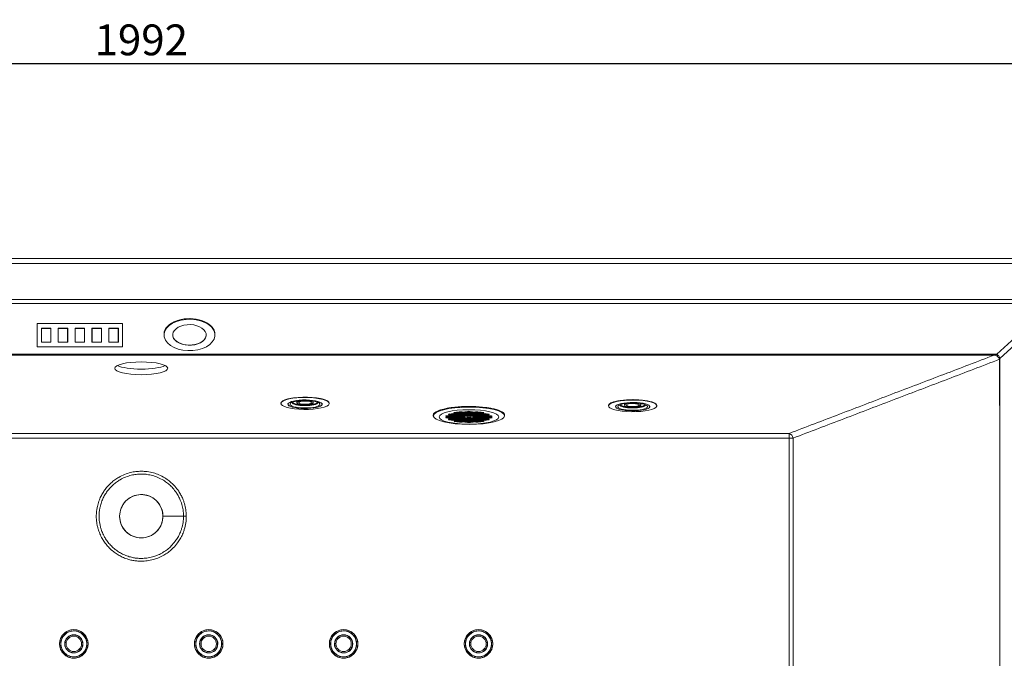
# Model space of a CAD drawing. Units: inches. Extents: x 0 to 4752, y 0 to 3360.
# Drawn here: x 2142 to 3164, y 1552 to 2215 of the extents above; entities that cross this region are included whole.
import ezdxf

# ---------------------------------------------------------------- set-up
doc = ezdxf.new("R2010")
doc.units = ezdxf.units.IN
doc.header["$MEASUREMENT"] = 0
doc.layers.get('Defpoints').update_dxf_attribs({"color": 251})
doc.styles.add('Text_Std', font='arial.ttf')
doc.dimstyles.new('Dim_Std', dxfattribs={"dimscale": 16, "dimtxt": 2, "dimasz": 2, "dimexe": 2, "dimexo": 2, "dimgap": 0.5, "dimtad": 1, "dimdec": 0, "dimzin": 0, "dimdsep": 46, "dimtxsty": 'Text_Std', "dimblk": 'ARCHTICK', "dimcen": 0.09, "dimclrd": 256, "dimclre": 256, "dimclrt": 256, "dimadec": 0, "dimazin": 0, "dimtfac": 1, "dimtdec": 0, "dimtmove": 2, "dimatfit": 3, "dimldrblk": 'CLOSEDBLANK', "dimfxl": 1, "dimtolj": 1, "dimtzin": 0, "dimlwd": -1, "dimlwe": -1, "dimarcsym": 1})

# ---------------------------------------------------------------- blocks, each defined once
blk = doc.blocks.new('_ArchTick')
at = {"color": 0, "linetype": 'ByBlock', "const_width": 0.15}
blk.add_lwpolyline([(-0.5, -0.5), (0.5, 0.5)], dxfattribs=at)
blk = doc.blocks.new('*D24')
at = {"transparency": 16777216}
for p, q in [((1272.5, 1994.2), (1272.5, 2201.9)), ((3264.5, 1994.2), (3264.5, 2201.9)), ((1272.5, 2169.9), (3264.5, 2169.9))]:
    blk.add_line(p, q, dxfattribs=at)
at = {"layer": 'Defpoints', "color": 0, "transparency": 16777216}
for p in [(3264.5, 2169.9), (1272.5, 1962.2), (3264.5, 1962.2)]:
    blk.add_point(p, dxfattribs=at)
at = {"transparency": 16777216, "xscale": 32, "yscale": 32, "zscale": 32, "rotation": 180}
blk.add_blockref('_ArchTick', (1272.5, 2169.9), dxfattribs=at)
at = {"transparency": 16777216, "xscale": 32, "yscale": 32, "zscale": 32}
blk.add_blockref('_ArchTick', (3264.5, 2169.9), dxfattribs=at)
at = {"transparency": 16777216, "insert": (2268.5, 2194.3), "char_height": 32, "attachment_point": 5, "style": 'Text_Std'}
blk.add_mtext('\\A1;1992', dxfattribs=at)
blk = doc.blocks.new('_ClosedBlank')
at = {"color": 0, "linetype": 'ByBlock', "lineweight": -2}
for p, q in [((-1, 0.167), (0, 0)), ((-1, 0.167), (-1, -0.167)), ((0, 0), (-1, -0.167))]:
    blk.add_line(p, q, dxfattribs=at)

msp = doc.modelspace()

# ---------------------------------------------------------------- linework, layer by layer
at = {"linetype": 'Continuous', "lineweight": 0}
for p, q in [((3259.5, 1967.2), (1277.5, 1967.2)), ((1277.5, 1962.2), (3259.5, 1962.2)), ((3214, 1924.6), (1323.1, 1924.6)), ((1323.1, 1920.7), (3214, 1920.7)), ((3214, 1920.7), (3156.3, 1867.9)), ((3159.7, 1863.6), (3218, 1917)), ((2160.4, 1875.7), (2160.4, 1899.8)), ((2160.4, 1899.8), (2249.1, 1899.8)), ((2160.4, 1899.8), (2160.4, 1875.7)), ((2249.1, 1899.8), (2160.4, 1899.8)), ((2164.8, 1880.4), (2164.8, 1894.9)), ((2164.8, 1894.9), (2174.7, 1894.9)), ((2164.9, 1894.9), (2164.9, 1894.7)), ((2164.9, 1894.7), (2164.9, 1880.3)), ((2174.6, 1894.7), (2164.9, 1894.7)), ((2174.6, 1894.9), (2174.6, 1894.7)), ((2174.6, 1880.3), (2174.6, 1894.7)), ((2174.7, 1894.9), (2174.7, 1880.4)), ((2182.3, 1880.4), (2182.3, 1894.9)), ((2182.3, 1894.9), (2192.2, 1894.9)), ((2182.4, 1894.9), (2182.4, 1894.7)), ((2182.4, 1894.7), (2182.4, 1880.3)), ((2192.1, 1894.7), (2182.4, 1894.7)), ((2192.1, 1894.9), (2192.1, 1894.7)), ((2192.1, 1880.3), (2192.1, 1894.7)), ((2192.2, 1894.9), (2192.2, 1880.4)), ((2199.8, 1880.4), (2199.8, 1894.9)), ((2199.8, 1894.9), (2209.7, 1894.9)), ((2199.9, 1894.9), (2199.9, 1894.7)), ((2199.9, 1894.7), (2199.9, 1880.3)), ((2209.6, 1894.7), (2199.9, 1894.7)), ((2209.6, 1894.9), (2209.6, 1894.7)), ((2209.6, 1880.3), (2209.6, 1894.7)), ((2209.7, 1894.9), (2209.7, 1880.4)), ((2217.3, 1880.4), (2217.3, 1894.9)), ((2217.3, 1894.9), (2227.2, 1894.9)), ((2217.4, 1894.9), (2217.4, 1894.7)), ((2217.4, 1894.7), (2217.4, 1880.3)), ((2227.1, 1894.7), (2217.4, 1894.7)), ((2227.1, 1894.9), (2227.1, 1894.7)), ((2227.1, 1880.3), (2227.1, 1894.7)), ((2227.2, 1894.9), (2227.2, 1880.4)), ((2234.8, 1880.4), (2234.8, 1894.9)), ((2234.8, 1894.9), (2244.7, 1894.9)), ((2234.9, 1894.9), (2234.9, 1894.7)), ((2234.9, 1894.7), (2234.9, 1880.3)), ((2244.6, 1894.7), (2234.9, 1894.7)), ((2244.6, 1894.9), (2244.6, 1894.7)), ((2244.6, 1880.3), (2244.6, 1894.7)), ((2244.7, 1894.9), (2244.7, 1880.4)), ((2249.1, 1899.8), (2249.1, 1875.7)), ((2249.1, 1875.7), (2249.1, 1899.8)), ((2164.8, 1884.3), (2164.9, 1884.3)), ((2164.9, 1880.4), (2164.8, 1880.4)), ((2164.9, 1880.3), (2174.6, 1880.3)), ((2174.6, 1884.3), (2174.7, 1884.3)), ((2174.7, 1880.4), (2174.6, 1880.4)), ((2182.3, 1884.3), (2182.4, 1884.3)), ((2182.4, 1880.4), (2182.3, 1880.4)), ((2182.4, 1880.3), (2192.1, 1880.3)), ((2192.1, 1884.3), (2192.2, 1884.3)), ((2192.2, 1880.4), (2192.1, 1880.4)), ((2199.8, 1884.3), (2199.9, 1884.3)), ((2199.9, 1880.4), (2199.8, 1880.4)), ((2199.9, 1880.3), (2209.6, 1880.3)), ((2209.6, 1884.3), (2209.7, 1884.3)), ((2209.7, 1880.4), (2209.6, 1880.4)), ((2217.3, 1884.3), (2217.4, 1884.3)), ((2217.4, 1880.4), (2217.3, 1880.4)), ((2217.4, 1880.3), (2227.1, 1880.3)), ((2227.1, 1884.3), (2227.2, 1884.3)), ((2227.2, 1880.4), (2227.1, 1880.4)), ((2234.8, 1884.3), (2234.9, 1884.3)), ((2234.9, 1880.4), (2234.8, 1880.4)), ((2234.9, 1880.3), (2244.6, 1880.3)), ((2244.6, 1884.3), (2244.7, 1884.3)), ((2244.7, 1880.4), (2244.6, 1880.4)), ((2292.1, 1888.6), (2292.1, 1887.9)), ((2345, 1888.6), (2345, 1887.9)), ((2249.1, 1875.7), (2160.4, 1875.7)), ((2160.4, 1875.7), (2249.1, 1875.7)), ((3156.3, 1867.9), (1380.7, 1867.9)), ((1383.4, 1867), (3153.7, 1867)), ((2430, 1819.2), (2430, 1817.6)), ((2447, 1819.2), (2447, 1817.6)), ((2413.5, 1817.2), (2413.5, 1816.8)), ((2420.8, 1816), (2420.8, 1816.4)), ((2456.2, 1816), (2456.2, 1816.4)), ((2463.5, 1817.2), (2463.5, 1816.8)), ((2753.5, 1814.7), (2753.5, 1814.3)), ((2760.8, 1813.5), (2760.8, 1813.9)), ((2770, 1816.6), (2770, 1815.1)), ((2787, 1816.6), (2787, 1815.1)), ((2796.2, 1813.5), (2796.2, 1813.9)), ((2803.5, 1814.7), (2803.5, 1814.3)), ((2571.6, 1804.7), (2571.6, 1804)), ((2645.6, 1804.7), (2645.6, 1804)), ((2940.8, 1785.7), (1596.2, 1785.7)), ((1596.2, 1780.8), (2940.8, 1780.8)), ((2940.8, 1780.8), (2940.8, 1785.7)), ((2185, 1567.2), (2185, 1567.2)), ((2190.5, 1567.2), (2190.5, 1567.2)), ((2206.5, 1567.2), (2206.5, 1567.2)), ((2212, 1567.2), (2212, 1567.2)), ((2325, 1567.2), (2325, 1567.2)), ((2330.5, 1567.2), (2330.5, 1567.2)), ((2346.5, 1567.2), (2346.5, 1567.2)), ((2352, 1567.2), (2352, 1567.2)), ((2465, 1567.2), (2465, 1567.2)), ((2470.5, 1567.2), (2470.5, 1567.2)), ((2486.5, 1567.2), (2486.5, 1567.2)), ((2492, 1567.2), (2492, 1567.2)), ((2605, 1567.2), (2605, 1567.2)), ((2610.5, 1567.2), (2610.5, 1567.2)), ((2626.5, 1567.2), (2626.5, 1567.2)), ((2632, 1567.2), (2632, 1567.2))]:
    msp.add_line(p, q, dxfattribs=at)
for centre, radius, start, end in [((2268.5, 1699.7), 22.5, 0, 180), ((2268.5, 1699.7), 22.5, 180, 0), ((2198.5, 1567.2), 14.8, 0, 180), ((2338.5, 1567.2), 14.8, 0, 180), ((2478.5, 1567.2), 14.8, 0, 180), ((2618.5, 1567.2), 14.8, 0, 180), ((2198.5, 1567.2), 14.8, 180, 0), ((2338.5, 1567.2), 14.8, 180, 0), ((2478.5, 1567.2), 14.8, 180, 0), ((2618.5, 1567.2), 14.8, 180, 0)]:
    msp.add_arc(centre, radius, start, end, dxfattribs=at)
for centre, major_axis, ratio, start_param, end_param in [((2318.5, 1887.9), (26.4, 0), 0.617822, -4.38133858189974, 1.901846725279846), ((2318.5, 1888.6), (-26.4, 0), 0.617822, -1.239746, 0), ((2318.5, 1888.6), (26.4, 0), 0.617822, 0, 1.901847), ((2268.5, 1859.1), (27.5, 0), 0.242536, -2.684909, -0.456683), ((2438.5, 1816.8), (-25, 0), 0.249842, -0.056657, 6.226528), ((2438.5, 1816), (-17.7, 0), 0.249842, -3.19825, 3.084935), ((2438.5, 1816), (-15.5, 0), 0.249842, -3.19825, 3.084935), ((2438.5, 1817.6), (-8.49, 0), 0.249842, -4.769046, 1.514139), ((2438.5, 1821.8), (13.5, 0), 0.249842, -2.264728, -2.249917), ((2438.5, 1821.8), (13.5, 0), 0.249842, -0.891676, -0.876865), ((2778.5, 1814.3), (-25, 0), 0.242536, -0.056657, 6.226528), ((2778.5, 1814.7), (25, 0), 0.242536, 0, 3.084935), ((2438.5, 1817.2), (-25, 0), 0.249842, -0.056657, 0), ((2438.5, 1817.2), (-25, 0), 0.249842, -0.064778, -0.056657), ((2438.5, 1818.4), (-13.5, 0), 0.249842, 0.138445, 3.003147), ((2438.5, 1817.2), (25, 0), 0.249842, 0, 0.064778), ((2608.6, 1804), (37, 0), 0.242536, -4.706922, 1.576263), ((2608.6, 1804.7), (-37, 0), 0.242536, -1.56533, 0), ((2608.6, 1804.7), (37, 0), 0.242536, 0, 1.576263), ((2778.5, 1814.7), (-25, 0), 0.242536, -0.056657, 0), ((2778.5, 1813.5), (-17.7, 0), 0.242536, -3.19825, 3.084935), ((2778.5, 1813.5), (-15.5, 0), 0.242536, -3.19825, 3.084935), ((2778.5, 1815.9), (-13.5, 0), 0.242536, 0.157019, 2.984574), ((2778.5, 1815.1), (-8.49, 0), 0.242536, -4.769046, 1.514139), ((2940.8, 1780.8), (-1.78, 4.67), 0.818923, -1.881407, -0.43632), ((2315.2, 1699.7), (-5, -0.01), 0.013604, -1.570825, -0.951493), ((2198.5, 1567.2), (14.8, 0), 0.999907, 0, 3.141593), ((2198.5, 1567.2), (9.48, 0), 0.999907, -3.145557, 3.137628), ((2198.5, 1567.2), (9.25, 0), 0.999907, 0.00086, 3.140732), ((2338.5, 1567.2), (14.8, 0), 0.999907, 0, 3.141593), ((2338.5, 1567.2), (9.48, 0), 0.999907, -3.145557, 3.137628), ((2338.5, 1567.2), (9.25, 0), 0.999907, 0.00086, 3.140732), ((2478.5, 1567.2), (14.8, 0), 0.999907, 0, 3.141593), ((2478.5, 1567.2), (9.48, 0), 0.999907, -3.145557, 3.137628), ((2478.5, 1567.2), (9.25, 0), 0.999907, 0.00086, 3.140732), ((2618.5, 1567.2), (14.8, 0), 0.999907, 0, 3.141593), ((2618.5, 1567.2), (9.48, 0), 0.999907, -3.145557, 3.137628), ((2618.5, 1567.2), (9.25, 0), 0.999907, 0.00086, 3.140732), ((2198.5, 1567.2), (-14.8, 0), 0.999907, 0, 3.141593), ((2198.5, 1567.2), (-13.5, 0), 0.999907, 0, 3.141593), ((2338.5, 1567.2), (-14.8, 0), 0.999907, 0, 3.141593), ((2338.5, 1567.2), (-13.5, 0), 0.999907, 0, 3.141593), ((2478.5, 1567.2), (-14.8, 0), 0.999907, 0, 3.141593), ((2478.5, 1567.2), (-13.5, 0), 0.999907, 0, 3.141593), ((2618.5, 1567.2), (-14.8, 0), 0.999907, 0, 3.141593), ((2618.5, 1567.2), (-13.5, 0), 0.999907, 0, 3.141593)]:
    msp.add_ellipse(centre, major_axis=major_axis, ratio=ratio, start_param=start_param, end_param=end_param, dxfattribs=at)
at = {"linetype": 'Continuous', "lineweight": 0, "extrusion": (2.53843e-16, 2.10218e-30, -1)}
msp.add_ellipse((2318.5, 1888.6), major_axis=(-26.4, 0), ratio=0.617822, start_param=0, end_param=3.141593, dxfattribs=at)
at = {"linetype": 'Continuous', "lineweight": 0, "extrusion": (2.74154e-16, -2.19637e-17, -1)}
for centre, end_param in [((2318.5, 1887.9), 5.952135), ((2318.5, 1888.2), -0.018261)]:
    msp.add_ellipse(centre, major_axis=(-17.4, 0), ratio=0.617822, start_param=-0.33105, end_param=end_param, dxfattribs=at)
at = {"linetype": 'Continuous', "lineweight": 0, "extrusion": (2.54815e-16, -7.53246e-18, -1)}
msp.add_ellipse((2318.5, 1888.2), major_axis=(17.4, 0), ratio=0.617822, start_param=0.018261, end_param=2.810542, dxfattribs=at)
at = {"linetype": 'Continuous', "lineweight": 0, "extrusion": (2.53843e-16, -2.57745e-31, -1)}
msp.add_ellipse((2268.5, 1853.3), major_axis=(-27.5, 0), ratio=0.242536, start_param=-3.141592653589797, end_param=3.141592653589789, dxfattribs=at)
at = {"linetype": 'Continuous', "lineweight": 0, "extrusion": (2.53843e-16, 5.63521e-29, -1)}
for start_param, end_param in [(-0.015999, 1.570796), (-4.712389, -3.125594)]:
    msp.add_ellipse((2438.5, 1817.2), major_axis=(-25, 0), ratio=0.242543, start_param=start_param, end_param=end_param, dxfattribs=at)
at = {"linetype": 'Continuous', "lineweight": 0, "extrusion": (2.55315e-16, -5.79605e-17, -1)}
msp.add_ellipse((2438.5, 1816), major_axis=(-17.8, 0), ratio=0.249842, start_param=0.05665723039699538, end_param=6.339842537576581, dxfattribs=at)
at = {"linetype": 'Continuous', "lineweight": 0, "extrusion": (2.51919e-16, -5.71894e-17, -1)}
msp.add_ellipse((2438.5, 1817.6), major_axis=(-6.6, 0), ratio=0.249842, start_param=-3.084935, end_param=3.19825, dxfattribs=at)
at = {"linetype": 'Continuous', "lineweight": 0, "extrusion": (2.53843e-16, 5.51508e-29, -1)}
msp.add_ellipse((2778.5, 1814.7), major_axis=(-25, 0), ratio=0.242536, start_param=0, end_param=3.141593, dxfattribs=at)
at = {"linetype": 'Continuous', "lineweight": 0, "extrusion": (2.54531e-16, -5.77825e-17, -1)}
msp.add_ellipse((2438.5, 1817.9), major_axis=(13.5, 0), ratio=0.249842, start_param=0.056657, end_param=3.131648, dxfattribs=at)
at = {"linetype": 'Continuous', "lineweight": 0, "extrusion": (2.5723e-16, -2.18977e-16, -1)}
msp.add_ellipse((2438.5, 1818.7), major_axis=(13.5, 0), ratio=0.249842, start_param=0.209564, end_param=2.932028, dxfattribs=at)
at = {"linetype": 'Continuous', "lineweight": 0, "extrusion": (2.52872e-16, -1.00657e-17, -1)}
msp.add_ellipse((2438.5, 1817.9), major_axis=(13.5, 0), ratio=0.249842, start_param=0.009945, end_param=0.056657, dxfattribs=at)
at = {"linetype": 'Continuous', "lineweight": 0, "extrusion": (2.53843e-16, -1.89768e-29, -1)}
msp.add_ellipse((2608.6, 1804.7), major_axis=(-37, 0), ratio=0.242536, start_param=0, end_param=3.141593, dxfattribs=at)
at = {"linetype": 'Continuous', "lineweight": 0, "extrusion": (2.54273e-16, 5.73117e-18, -1)}
msp.add_ellipse((2608.6, 1802.8), major_axis=(-31, 0), ratio=0.242536, start_param=-1.576263, end_param=4.706922, dxfattribs=at)
at = {"linetype": 'Continuous', "lineweight": 0, "extrusion": (2.55315e-16, -5.97065e-17, -1)}
msp.add_ellipse((2778.5, 1813.5), major_axis=(-17.8, 0), ratio=0.242536, start_param=0.05665723039738817, end_param=6.339842537576974, dxfattribs=at)
at = {"linetype": 'Continuous', "lineweight": 0, "extrusion": (2.54531e-16, -5.95231e-17, -1)}
msp.add_ellipse((2778.5, 1815.4), major_axis=(13.5, 0), ratio=0.242536, start_param=0.056657, end_param=3.113811, dxfattribs=at)
at = {"linetype": 'Continuous', "lineweight": 0, "extrusion": (2.56113e-16, -2.46235e-16, -1)}
msp.add_ellipse((2778.5, 1816.2), major_axis=(13.5, 0), ratio=0.242536, start_param=0.229088, end_param=2.912505, dxfattribs=at)
at = {"linetype": 'Continuous', "lineweight": 0, "extrusion": (2.51919e-16, -5.89122e-17, -1)}
msp.add_ellipse((2778.5, 1815.1), major_axis=(-6.6, 0), ratio=0.242536, start_param=-3.084935, end_param=3.19825, dxfattribs=at)
at = {"linetype": 'Continuous', "lineweight": 0, "extrusion": (2.54842e-16, -2.91985e-17, -1)}
msp.add_ellipse((2778.5, 1815.4), major_axis=(13.5, 0), ratio=0.242536, start_param=0.027781, end_param=0.056657, dxfattribs=at)
at = {"linetype": 'Continuous', "lineweight": 0, "extrusion": (2.53266e-16, 5.70847e-18, -1)}
for centre in [(2586, 1803.6), (2586, 1802.8), (2586, 1802), (2588.8, 1804.7), (2588.8, 1804), (2588.8, 1803.2), (2588.8, 1802.4), (2588.9, 1805.5), (2588.9, 1801.6), (2588.9, 1800.8), (2588.9, 1800), (2591.7, 1805.9), (2591.7, 1805.1), (2591.7, 1804.3), (2591.7, 1803.6), (2591.7, 1802.8), (2591.7, 1802), (2591.7, 1801.2), (2591.7, 1800.4), (2591.7, 1799.6), (2594.4, 1807.1), (2594.5, 1806.3), (2594.5, 1805.5), (2594.5, 1804.7), (2594.5, 1804), (2594.5, 1803.2), (2594.5, 1802.4), (2594.5, 1801.6), (2594.5, 1800.8), (2594.5, 1800), (2594.5, 1799.2), (2594.6, 1798.4), (2597.2, 1807.5), (2597.3, 1806.7), (2597.3, 1805.9), (2597.3, 1805.1), (2597.3, 1804.3), (2597.3, 1803.6), (2597.3, 1802.8), (2597.3, 1802), (2597.3, 1801.2), (2597.3, 1800.4), (2597.3, 1799.6), (2597.4, 1798.8), (2600, 1807.9), (2600, 1807.1), (2600.1, 1806.3), (2600.1, 1805.5), (2600.1, 1804.7), (2600.1, 1804), (2600.1, 1803.2), (2600.1, 1802.4), (2600.1, 1801.6), (2600.1, 1800.8), (2600.1, 1800), (2600.2, 1799.2), (2600.2, 1798.4), (2602.9, 1807.5), (2602.9, 1806.7), (2602.9, 1805.9), (2602.9, 1805.1), (2602.9, 1804.4), (2602.9, 1803.6), (2602.9, 1802.8), (2602.9, 1802), (2602.9, 1801.2), (2602.9, 1800.4), (2603, 1799.6), (2603, 1798.8), (2605.7, 1807.9), (2605.7, 1807.1), (2605.7, 1806.3), (2605.7, 1805.5), (2605.7, 1804.7), (2605.7, 1804), (2605.7, 1801.6), (2605.7, 1800.8), (2605.8, 1800), (2605.8, 1799.2), (2605.8, 1798.4), (2608.5, 1808.3), (2608.5, 1807.5), (2608.5, 1806.7), (2608.5, 1805.9), (2608.6, 1805.1), (2608.6, 1804.4), (2608.6, 1802.8), (2608.6, 1801.2), (2608.6, 1800.4), (2608.6, 1799.6), (2608.6, 1798.8), (2611.3, 1807.9), (2611.3, 1807.1), (2611.3, 1806.3), (2611.4, 1805.5), (2611.4, 1804.7), (2611.4, 1804), (2611.4, 1801.6), (2611.4, 1800.8), (2611.4, 1800), (2611.4, 1799.2), (2611.4, 1798.4), (2614.1, 1807.5), (2614.1, 1806.7), (2614.1, 1805.9), (2614.2, 1805.1), (2614.2, 1804.4), (2614.2, 1803.6), (2614.2, 1802.8), (2614.2, 1802), (2614.2, 1801.2), (2614.2, 1800.4), (2614.2, 1799.6), (2614.2, 1798.8), (2616.9, 1807.9), (2616.9, 1807.1), (2617, 1806.3), (2616.9, 1800.1), (2617, 1805.5), (2617, 1804.7), (2617, 1804), (2617, 1803.2), (2617, 1802.4), (2617, 1801.6), (2617, 1800.8), (2617, 1799.2), (2617, 1798.4), (2619.7, 1807.5), (2619.8, 1806.7), (2619.8, 1805.9), (2619.8, 1805.1), (2619.8, 1804.3), (2619.8, 1803.6), (2619.8, 1802.8), (2619.8, 1802), (2619.8, 1801.2), (2619.8, 1800.4), (2619.8, 1799.6), (2619.8, 1798.8), (2622.6, 1807.1), (2622.6, 1806.3), (2622.6, 1805.5), (2622.6, 1804.7), (2622.6, 1804), (2622.6, 1803.2), (2622.6, 1802.4), (2622.6, 1801.6), (2622.6, 1800.8), (2622.6, 1800), (2622.6, 1799.2), (2622.7, 1798.4), (2625.4, 1805.9), (2625.4, 1805.1), (2625.4, 1804.3), (2625.4, 1803.6), (2625.4, 1802.8), (2625.4, 1802), (2625.4, 1801.2), (2625.4, 1800.4), (2625.4, 1799.6), (2628.2, 1805.5), (2628.2, 1804.7), (2628.2, 1804), (2628.2, 1803.2), (2628.2, 1802.4), (2628.2, 1801.6), (2628.2, 1800.8), (2628.2, 1800), (2631, 1803.6), (2631, 1802.8), (2631, 1802), (2597.4, 1798), (2600.2, 1797.6), (2603, 1798), (2605.8, 1797.6), (2608.6, 1798), (2608.6, 1797.3), (2611.4, 1797.6), (2614.2, 1798), (2617.2, 1797.6), (2620, 1798)]:
    msp.add_ellipse(centre, major_axis=(1.5, 0), ratio=0.242536, start_param=-4.717855540776545, end_param=1.565329766403042, dxfattribs=at)
at = {"linetype": 'Continuous', "lineweight": 0, "extrusion": (2.45557e-16, 3.7994e-15, -1)}
msp.add_ellipse((2940.8, 1780.8), major_axis=(-5, 0), ratio=0.013604, start_param=-2.563425, end_param=-1.570795, dxfattribs=at)
at = {"linetype": 'Continuous', "lineweight": 0, "extrusion": (2.53841e-16, -1.00639e-18, -1)}
for centre in [(2198.5, 1567.2), (2338.5, 1567.2), (2478.5, 1567.2), (2618.5, 1567.2)]:
    msp.add_ellipse(centre, major_axis=(13.4, 0), ratio=0.999907, start_param=-3.137628, end_param=3.145557, dxfattribs=at)
at = {"linetype": 'Continuous', "lineweight": 0, "extrusion": (2.53842e-16, -1.00639e-18, -1)}
for centre in [(2198.5, 1567.2), (2338.5, 1567.2), (2478.5, 1567.2), (2618.5, 1567.2)]:
    msp.add_ellipse(centre, major_axis=(-9.25, 0), ratio=0.999907, start_param=0.003964, end_param=3.141593, dxfattribs=at)
at = {"linetype": 'Continuous', "lineweight": 0, "extrusion": (2.53844e-16, 7.28501e-19, -1)}
for centre, major_axis, start_param, end_param in [((2198.5, 1567.2), (-8, 0), -3.137628, 3.145557), ((2338.5, 1567.2), (-8, 0), -3.137628, 3.145557), ((2478.5, 1567.2), (-8, 0), -3.137628, 3.145557), ((2618.5, 1567.2), (-8, 0), -3.137628, 3.145557), ((2198.5, 1567.2), (8, 0), 0.003964, 3.141593), ((2338.5, 1567.2), (8, 0), 0.003964, 3.141593), ((2478.5, 1567.2), (8, 0), 0.003964, 3.141593), ((2618.5, 1567.2), (8, 0), 0.003964, 3.141593)]:
    msp.add_ellipse(centre, major_axis=major_axis, ratio=0.999907, start_param=start_param, end_param=end_param, dxfattribs=at)
at = {"linetype": 'Continuous', "lineweight": 0, "extrusion": (2.53843e-16, -3.00962e-30, -1)}
for centre in [(2198.5, 1567.2), (2618.5, 1567.2)]:
    msp.add_ellipse(centre, major_axis=(13.5, 0), ratio=0.999907, start_param=0, end_param=3.141593, dxfattribs=at)
at = {"linetype": 'Continuous', "lineweight": 0, "extrusion": (2.53843e-16, 1.74179e-28, -1)}
for centre in [(2198.5, 1567.2), (2338.5, 1567.2), (2618.5, 1567.2)]:
    msp.add_ellipse(centre, major_axis=(-9.25, 0), ratio=0.999907, start_param=0, end_param=0.003964, dxfattribs=at)
at = {"linetype": 'Continuous', "lineweight": 0, "extrusion": (2.53843e-16, -1.50151e-28, -1)}
for centre in [(2198.5, 1567.2), (2338.5, 1567.2), (2618.5, 1567.2)]:
    msp.add_ellipse(centre, major_axis=(8, 0), ratio=0.999907, start_param=0, end_param=0.003964, dxfattribs=at)
at = {"linetype": 'Continuous', "lineweight": 0, "extrusion": (2.53843e-16, -3.00984e-30, -1)}
for centre in [(2338.5, 1567.2), (2478.5, 1567.2)]:
    msp.add_ellipse(centre, major_axis=(13.5, 0), ratio=0.999907, start_param=0, end_param=3.141593, dxfattribs=at)
at = {"linetype": 'Continuous', "lineweight": 0, "extrusion": (2.53843e-16, 1.80369e-28, -1)}
msp.add_ellipse((2478.5, 1567.2), major_axis=(-9.25, 0), ratio=0.999907, start_param=0, end_param=0.003964, dxfattribs=at)
at = {"linetype": 'Continuous', "lineweight": 0, "extrusion": (2.53843e-16, -1.57366e-28, -1)}
msp.add_ellipse((2478.5, 1567.2), major_axis=(8, 0), ratio=0.999907, start_param=0, end_param=0.003964, dxfattribs=at)
at = {"linetype": 'Continuous', "lineweight": 0}
for points, knots in [([(3153.7, 1867), (3136.2, 1860.3), (3118.8, 1853.6), (3083.3, 1840.1), (3065.3, 1833.2), (3047.3, 1826.4), (3029.3, 1819.5), (3011.3, 1812.6), (2975.8, 1799), (2958.3, 1792.4), (2940.8, 1785.7)], [3.12881, 3.12881, 3.12881, 3.12881, 100.725277, 100.725277, 201.450554, 201.450554, 201.450554, 302.173565, 302.173565, 400.136703, 400.136703, 400.136703, 400.136703]), ([(2945, 1780.8), (2962.5, 1787.5), (2980, 1794.2), (3015.5, 1807.7), (3033.5, 1814.6), (3051.5, 1821.5), (3069.5, 1828.4), (3087.5, 1835.2), (3123.5, 1849), (3141.4, 1855.8), (3159.3, 1862.7)], [-400.136703, -400.136703, -400.136703, -400.136703, -302.173565, -302.173565, -201.450554, -201.450554, -201.450554, -100.725277, -100.725277, -0.32993, -0.32993, -0.32993, -0.32993]), ([(3153.7, 1867), (3153.9, 1867), (3154.1, 1867), (3154.5, 1867.2), (3154.8, 1867.2), (3155.2, 1867.4), (3155.4, 1867.5), (3155.9, 1867.7), (3156.1, 1867.8), (3156.3, 1867.9)], [0, 0, 0, 0, 0.1689461, 0.1689461, 0.3378923, 0.3378923, 0.5068384, 0.5068384, 0.6757846, 0.6757846, 0.6757846, 0.6757846]), ([(3159.3, 1862.7), (3159.2, 1863.2), (3158.9, 1863.8), (3158.1, 1864.8), (3157.7, 1865.2), (3156.7, 1866), (3156.1, 1866.3), (3154.9, 1866.8), (3154.3, 1866.9), (3153.7, 1867)], [0, 0, 0, 0, 0.74304, 0.74304, 1.486079, 1.486079, 2.229119, 2.229119, 2.972159, 2.972159, 2.972159, 2.972159]), ([(3156.3, 1867.9), (3156.7, 1867.7), (3157, 1867.4), (3157.8, 1866.8), (3158.1, 1866.5), (3158.7, 1865.7), (3159, 1865.3), (3159.4, 1864.5), (3159.6, 1864), (3159.7, 1863.6)], [0, 0, 0, 0, 0.291127, 0.291127, 0.582254, 0.582254, 0.873381, 0.873381, 1.164508, 1.164508, 1.164508, 1.164508]), ([(3159.7, 1863.6), (3159.7, 1863.5), (3159.7, 1863.4), (3159.6, 1863.3), (3159.6, 1863.2), (3159.5, 1863.1), (3159.5, 1863), (3159.4, 1862.8), (3159.4, 1862.8), (3159.3, 1862.7)], [0, 0, 0, 0, 0.340967, 0.340967, 0.681934, 0.681934, 1.022901, 1.022901, 1.363868, 1.363868, 1.363868, 1.363868]), ([(3159.3, 1862.7), (3159.4, 1789.2), (3159.4, 1715.7), (3159.4, 1567.2), (3159.4, 1492.2), (3159.4, 1417.2), (3159.4, 1342.2), (3159.4, 1267.2), (3159.4, 1118.7), (3159.4, 1045.2), (3159.4, 971.7)], [4.469223, 4.469223, 4.469223, 4.469223, 224.966257, 224.966257, 449.932514, 449.932514, 449.932514, 674.90172, 674.90172, 895.428859, 895.428859, 895.428859, 895.428859]), ([(3159.7, 970.8), (3159.7, 1044.6), (3159.7, 1118.4), (3159.7, 1267.2), (3159.7, 1342.2), (3159.7, 1417.2), (3159.7, 1492.2), (3159.7, 1567.2), (3159.7, 1716), (3159.7, 1789.8), (3159.7, 1863.6)], [-896.301925, -896.301925, -896.301925, -896.301925, -674.90172, -674.90172, -449.932514, -449.932514, -449.932514, -224.966257, -224.966257, -3.541787, -3.541787, -3.541787, -3.541787]), ([(2940.8, 1780.8), (2940.8, 1659.6), (2940.8, 1538.4), (2940.9, 1296), (2940.9, 1174.8), (2940.9, 1053.6)], [0, 0, 0, 0, 363.610792, 363.610792, 727.221584, 727.221584, 727.221584, 727.221584]), ([(2945, 1053.6), (2945, 1174.8), (2945, 1296), (2945, 1538.4), (2945, 1659.6), (2945, 1780.8)], [-727.221584, -727.221584, -727.221584, -727.221584, -363.610792, -363.610792, 0, 0, 0, 0]), ([(2315.2, 1699.8), (2315.2, 1700.6), (2315.2, 1701.3), (2315.1, 1704.1), (2314.8, 1706.2), (2314.1, 1710.3), (2313.5, 1712.4), (2312.5, 1715.5), (2312.1, 1716.6), (2311.1, 1719), (2310.4, 1720.4), (2309, 1723.1), (2308.2, 1724.4), (2306.1, 1727.5), (2304.8, 1729.2), (2302.8, 1731.5), (2302.2, 1732.1), (2300.4, 1733.9), (2299, 1735.2), (2296.1, 1737.5), (2294.5, 1738.6), (2291, 1740.8), (2288.9, 1741.8), (2284.9, 1743.5), (2283, 1744.2), (2279, 1745.3), (2276.9, 1745.7), (2273.4, 1746.2), (2272, 1746.3), (2269.9, 1746.4), (2269.2, 1746.4), (2266.7, 1746.4), (2264.8, 1746.3), (2261.1, 1745.9), (2259.2, 1745.5), (2255.3, 1744.6), (2253.2, 1743.9), (2249.1, 1742.2), (2247, 1741.2), (2244.4, 1739.7), (2243.8, 1739.3), (2241.8, 1738), (2240.4, 1737.1), (2237.8, 1735), (2236.6, 1733.8), (2234.1, 1731.3), (2232.8, 1729.9), (2231.1, 1727.7), (2230.6, 1727), (2229.3, 1725.1), (2228.4, 1723.7), (2226.9, 1720.9), (2226.1, 1719.4), (2224.8, 1716.2), (2224.2, 1714.5), (2223.4, 1711.8), (2223.1, 1710.8), (2222.7, 1708.6), (2222.4, 1707.4), (2222.1, 1704.9), (2222, 1703.6), (2221.8, 1700.5), (2221.8, 1698.5), (2222, 1695.5), (2222.1, 1694.5), (2222.4, 1692.2), (2222.6, 1691.1), (2223.1, 1688.8), (2223.4, 1687.7), (2224.2, 1684.9), (2224.8, 1683.2), (2226.2, 1679.8), (2227, 1678.2), (2228.3, 1676), (2228.6, 1675.4), (2229.9, 1673.4), (2230.9, 1672), (2233, 1669.3), (2234.1, 1668.1), (2236.7, 1665.5), (2238.1, 1664.2), (2240.2, 1662.6), (2240.8, 1662.1), (2242.7, 1660.8), (2244.1, 1659.9), (2247, 1658.3), (2248.4, 1657.5), (2251.7, 1656.1), (2253.4, 1655.5), (2256.1, 1654.7), (2256.9, 1654.5), (2259.2, 1653.9), (2260.5, 1653.7), (2263.3, 1653.3), (2264.7, 1653.2), (2267.9, 1653), (2269.8, 1653), (2272.6, 1653.2), (2273.7, 1653.3), (2275.8, 1653.6), (2276.8, 1653.7), (2278.9, 1654.2), (2279.9, 1654.4), (2282.5, 1655.1), (2284.2, 1655.7), (2287.6, 1657.1), (2289.5, 1657.9), (2291.8, 1659.2), (2292.3, 1659.5), (2294.5, 1660.8), (2296, 1661.9), (2299, 1664.2), (2300.4, 1665.5), (2303.3, 1668.5), (2304.8, 1670.2), (2307.2, 1673.4), (2308.1, 1674.8), (2309.8, 1677.8), (2310.6, 1679.4), (2311.7, 1681.8), (2312, 1682.6), (2312.5, 1684), (2312.7, 1684.6), (2313, 1685.5), (2313.1, 1685.7), (2313.8, 1688.2), (2314.4, 1690.5), (2315.1, 1695.1), (2315.2, 1697.5), (2315.2, 1699.8)], [0, 0, 0, 0, 0.007816, 0.007816, 0.028642, 0.028642, 0.050763, 0.050763, 0.062156, 0.062156, 0.077784, 0.077784, 0.093412, 0.093412, 0.115748, 0.115748, 0.124091, 0.124091, 0.143025, 0.143025, 0.16196, 0.16196, 0.185921, 0.185921, 0.20616, 0.20616, 0.228162, 0.228162, 0.242424, 0.242424, 0.249578, 0.249578, 0.268683, 0.268683, 0.287789, 0.287789, 0.310001, 0.310001, 0.333363, 0.333363, 0.341121, 0.341121, 0.35809, 0.35809, 0.375058, 0.375058, 0.394656, 0.394656, 0.402987, 0.402987, 0.419413, 0.419413, 0.435839, 0.435839, 0.454782, 0.454782, 0.464845, 0.464845, 0.477735, 0.477735, 0.490625, 0.490625, 0.510071, 0.510071, 0.52129, 0.52129, 0.533144, 0.533144, 0.544998, 0.544998, 0.563127, 0.563127, 0.582156, 0.582156, 0.588931, 0.588931, 0.606383, 0.606383, 0.623835, 0.623835, 0.643145, 0.643145, 0.650801, 0.650801, 0.667635, 0.667635, 0.684468, 0.684468, 0.70345, 0.70345, 0.712654, 0.712654, 0.726991, 0.726991, 0.741327, 0.741327, 0.759898, 0.759898, 0.770836, 0.770836, 0.781495, 0.781495, 0.792155, 0.792155, 0.80964, 0.80964, 0.830265, 0.830265, 0.836739, 0.836739, 0.855977, 0.855977, 0.875215, 0.875215, 0.898608, 0.898608, 0.915714, 0.915714, 0.933844, 0.933844, 0.94291, 0.94291, 0.949308, 0.949308, 0.951975, 0.951975, 0.975988, 0.975988, 1, 1, 1, 1]), ([(2312.3, 1699.7), (2312.3, 1697.5), (2312.2, 1695.4), (2311.5, 1691), (2311, 1688.9), (2310.3, 1686.6), (2310.2, 1686.3), (2310, 1685.5), (2309.8, 1685), (2309.3, 1683.7), (2309, 1682.9), (2308, 1680.6), (2307.2, 1679.1), (2305.6, 1676.3), (2304.7, 1675), (2302.5, 1672.1), (2301.1, 1670.4), (2298.4, 1667.6), (2297.1, 1666.4), (2294.3, 1664.3), (2292.8, 1663.2), (2290.8, 1662), (2290.3, 1661.7), (2288.2, 1660.5), (2286.4, 1659.7), (2283.2, 1658.4), (2281.7, 1657.9), (2279.2, 1657.2), (2278.2, 1657), (2276.3, 1656.6), (2275.3, 1656.4), (2273.4, 1656.2), (2272.4, 1656.1), (2269.7, 1655.9), (2268, 1655.9), (2264.9, 1656), (2263.6, 1656.2), (2261, 1656.5), (2259.7, 1656.8), (2257.6, 1657.3), (2256.8, 1657.5), (2254.4, 1658.2), (2252.7, 1658.8), (2249.7, 1660.1), (2248.3, 1660.8), (2245.6, 1662.4), (2244.3, 1663.2), (2242.5, 1664.5), (2241.9, 1664.9), (2240, 1666.4), (2238.7, 1667.6), (2236.3, 1670), (2235.2, 1671.2), (2233.2, 1673.7), (2232.3, 1675), (2231.1, 1676.9), (2230.8, 1677.4), (2229.6, 1679.5), (2228.9, 1681.1), (2227.5, 1684.2), (2227, 1685.8), (2226.2, 1688.4), (2225.9, 1689.5), (2225.5, 1691.6), (2225.3, 1692.7), (2225, 1694.8), (2224.9, 1695.8), (2224.7, 1698.6), (2224.7, 1700.4), (2224.9, 1703.4), (2225, 1704.5), (2225.3, 1706.9), (2225.5, 1708.1), (2226, 1710.1), (2226.2, 1711), (2226.9, 1713.5), (2227.5, 1715.2), (2228.8, 1718.2), (2229.4, 1719.6), (2230.9, 1722.2), (2231.7, 1723.5), (2233, 1725.3), (2233.4, 1725.9), (2235, 1728), (2236.2, 1729.3), (2238.6, 1731.7), (2239.7, 1732.8), (2242.2, 1734.7), (2243.4, 1735.6), (2245.3, 1736.9), (2245.9, 1737.2), (2248.4, 1738.7), (2250.3, 1739.6), (2254.2, 1741.1), (2256.1, 1741.8), (2259.8, 1742.7), (2261.5, 1743), (2265, 1743.4), (2266.8, 1743.5), (2269.2, 1743.5), (2269.8, 1743.5), (2271.8, 1743.4), (2273.1, 1743.3), (2276.4, 1742.8), (2278.4, 1742.4), (2282.1, 1741.4), (2283.9, 1740.8), (2287.6, 1739.2), (2289.6, 1738.2), (2292.9, 1736.1), (2294.4, 1735.1), (2297.1, 1733), (2298.4, 1731.8), (2300.1, 1730), (2300.7, 1729.5), (2302.5, 1727.4), (2303.8, 1725.8), (2305.7, 1722.9), (2306.5, 1721.6), (2307.8, 1719.1), (2308.4, 1717.8), (2309.4, 1715.5), (2309.8, 1714.5), (2310.7, 1711.6), (2311.2, 1709.6), (2312, 1705.8), (2312.2, 1703.8), (2312.3, 1701.2), (2312.3, 1700.5), (2312.3, 1699.8)], [-0.9996819, -0.9996819, -0.9996819, -0.9996819, -0.9759877, -0.9759877, -0.9519754, -0.9519754, -0.9493083, -0.9493083, -0.9429099, -0.9429099, -0.9338445, -0.9338445, -0.9157136, -0.9157136, -0.8986085, -0.8986085, -0.8752148, -0.8752148, -0.8559766, -0.8559766, -0.8367385, -0.8367385, -0.8302652, -0.8302652, -0.8096402, -0.8096402, -0.792155, -0.792155, -0.7814955, -0.7814955, -0.7708359, -0.7708359, -0.7598979, -0.7598979, -0.7413275, -0.7413275, -0.7269907, -0.7269907, -0.7126539, -0.7126539, -0.7034505, -0.7034505, -0.684468, -0.684468, -0.6676346, -0.6676346, -0.6508012, -0.6508012, -0.6431446, -0.6431446, -0.6238346, -0.6238346, -0.6063828, -0.6063828, -0.588931, -0.588931, -0.5821561, -0.5821561, -0.5631273, -0.5631273, -0.5449978, -0.5449978, -0.533144, -0.533144, -0.5212902, -0.5212902, -0.5100713, -0.5100713, -0.4906249, -0.4906249, -0.4777347, -0.4777347, -0.4648446, -0.4648446, -0.4547824, -0.4547824, -0.4358386, -0.4358386, -0.4194128, -0.4194128, -0.4029871, -0.4029871, -0.3946564, -0.3946564, -0.3750581, -0.3750581, -0.3580896, -0.3580896, -0.3411212, -0.3411212, -0.333363, -0.333363, -0.3100008, -0.3100008, -0.2877885, -0.2877885, -0.2686831, -0.2686831, -0.2495776, -0.2495776, -0.2424243, -0.2424243, -0.2281624, -0.2281624, -0.2061595, -0.2061595, -0.1859211, -0.1859211, -0.16196, -0.16196, -0.1430254, -0.1430254, -0.1240908, -0.1240908, -0.1157483, -0.1157483, -0.0934117, -0.0934117, -0.0777838, -0.0777838, -0.0621559, -0.0621559, -0.0507627, -0.0507627, -0.0286416, -0.0286416, -0.0078156, -0.0078156, 0, 0, 0, 0]), ([(2291, 1699.7), (2291, 1700), (2291, 1700.3), (2290.9, 1703.6), (2290.2, 1706.5), (2287.7, 1711.8), (2286, 1714.2), (2281.7, 1718.2), (2279.2, 1719.7), (2273.7, 1721.8), (2270.8, 1722.3), (2264.9, 1722.1), (2262.1, 1721.5), (2256.7, 1719.1), (2254.3, 1717.4), (2250.2, 1713.2), (2248.7, 1710.7), (2246.6, 1705.3), (2246, 1702.5), (2246, 1699.7)], [7.854015, 7.854015, 7.854015, 7.854015, 8.786356, 8.786356, 17.576267, 17.576267, 26.369653, 26.369653, 35.164221, 35.164221, 43.95674, 43.95674, 52.745226, 52.745226, 61.530362, 61.530362, 70.314946, 70.314946, 78.759777, 78.759777, 78.759777, 78.759777]), ([(2246, 1699.7), (2246, 1699.6), (2246, 1699.5), (2246.1, 1696.4), (2246.7, 1693.6), (2249, 1688.2), (2250.7, 1685.7), (2254.8, 1681.6), (2257.3, 1680), (2262.8, 1677.8), (2265.7, 1677.2), (2271.5, 1677.2), (2274.4, 1677.8), (2279.8, 1680), (2282.3, 1681.7), (2285.5, 1684.9), (2286.6, 1686.2), (2288.4, 1689), (2289.1, 1690.5), (2289.7, 1692.1), (2290.6, 1694.5), (2291, 1697.1), (2291, 1699.7)], [78.759777, 78.759777, 78.759777, 78.759777, 79.101921, 79.101921, 87.892585, 87.892585, 96.68609, 96.68609, 105.480156, 105.480156, 114.27236, 114.27236, 123.061291, 123.061291, 131.847181, 131.847181, 136.821366, 136.821366, 141.792639, 141.792639, 141.792639, 149.646655, 149.646655, 149.646655, 149.646655]), ([(2185, 1567.2), (2185, 1568.6), (2185.2, 1570.1), (2186.1, 1572.8), (2186.8, 1574.1), (2188.5, 1576.4), (2189.6, 1577.4), (2191.9, 1579.1), (2193.2, 1579.7), (2196, 1580.5), (2197.5, 1580.7), (2200.3, 1580.6), (2201.8, 1580.4), (2204.5, 1579.4), (2205.7, 1578.7), (2208, 1576.9), (2209, 1575.8), (2210.6, 1573.4), (2211.2, 1572.1), (2211.8, 1569.5), (2212, 1568.4), (2212, 1567.2)], [3.137628, 3.137628, 3.137628, 3.137628, 3.457628, 3.457628, 3.777628, 3.777628, 4.097627, 4.097627, 4.417628, 4.417628, 4.737628, 4.737628, 5.057628, 5.057628, 5.377629, 5.377629, 5.697629, 5.697629, 6.017629, 6.017629, 6.279221, 6.279221, 6.279221, 6.279221]), ([(2325, 1567.2), (2325, 1568.6), (2325.2, 1570.1), (2326.1, 1572.8), (2326.8, 1574.1), (2328.5, 1576.4), (2329.6, 1577.4), (2331.9, 1579.1), (2333.2, 1579.7), (2336, 1580.5), (2337.5, 1580.7), (2340.3, 1580.6), (2341.8, 1580.4), (2344.5, 1579.4), (2345.7, 1578.7), (2348, 1576.9), (2349, 1575.8), (2350.6, 1573.4), (2351.2, 1572.1), (2351.8, 1569.5), (2352, 1568.4), (2352, 1567.2)], [3.137628, 3.137628, 3.137628, 3.137628, 3.457628, 3.457628, 3.777628, 3.777628, 4.097627, 4.097627, 4.417628, 4.417628, 4.737628, 4.737628, 5.057628, 5.057628, 5.377629, 5.377629, 5.697629, 5.697629, 6.017629, 6.017629, 6.279221, 6.279221, 6.279221, 6.279221]), ([(2465, 1567.2), (2465, 1568.6), (2465.2, 1570.1), (2466.1, 1572.8), (2466.8, 1574.1), (2468.5, 1576.4), (2469.6, 1577.4), (2471.9, 1579.1), (2473.2, 1579.7), (2476, 1580.5), (2477.5, 1580.7), (2480.3, 1580.6), (2481.8, 1580.4), (2484.5, 1579.4), (2485.7, 1578.7), (2488, 1576.9), (2489, 1575.8), (2490.6, 1573.4), (2491.2, 1572.1), (2491.8, 1569.5), (2492, 1568.4), (2492, 1567.2)], [3.137628, 3.137628, 3.137628, 3.137628, 3.457628, 3.457628, 3.777628, 3.777628, 4.097627, 4.097627, 4.417628, 4.417628, 4.737628, 4.737628, 5.057628, 5.057628, 5.377629, 5.377629, 5.697629, 5.697629, 6.017629, 6.017629, 6.279221, 6.279221, 6.279221, 6.279221]), ([(2605, 1567.2), (2605, 1568.6), (2605.2, 1570.1), (2606.1, 1572.8), (2606.8, 1574.1), (2608.5, 1576.4), (2609.6, 1577.4), (2611.9, 1579.1), (2613.2, 1579.7), (2616, 1580.5), (2617.5, 1580.7), (2620.3, 1580.6), (2621.8, 1580.4), (2624.5, 1579.4), (2625.7, 1578.7), (2628, 1576.9), (2629, 1575.8), (2630.6, 1573.4), (2631.2, 1572.1), (2631.8, 1569.5), (2632, 1568.4), (2632, 1567.2)], [3.137628, 3.137628, 3.137628, 3.137628, 3.457628, 3.457628, 3.777628, 3.777628, 4.097627, 4.097627, 4.417628, 4.417628, 4.737628, 4.737628, 5.057628, 5.057628, 5.377629, 5.377629, 5.697629, 5.697629, 6.017629, 6.017629, 6.279221, 6.279221, 6.279221, 6.279221]), ([(2185, 1567.2), (2185, 1565.7), (2185.2, 1564.3), (2186.1, 1561.6), (2186.8, 1560.3), (2188.5, 1558), (2189.6, 1556.9), (2191.9, 1555.3), (2193.2, 1554.7), (2196, 1553.8), (2197.5, 1553.6), (2200.3, 1553.7), (2201.8, 1554), (2204.5, 1555), (2205.7, 1555.7), (2208, 1557.5), (2209, 1558.6), (2210.6, 1561), (2211.2, 1562.3), (2211.8, 1564.8), (2212, 1566), (2212, 1567.2)], [3.145557, 3.145557, 3.145557, 3.145557, 3.465556, 3.465556, 3.785556, 3.785556, 4.105556, 4.105556, 4.425556, 4.425556, 4.745556, 4.745556, 5.065557, 5.065557, 5.385557, 5.385557, 5.705557, 5.705557, 6.025557, 6.025557, 6.28715, 6.28715, 6.28715, 6.28715]), ([(2207.7, 1567.2), (2207.7, 1566.2), (2207.6, 1565.2), (2207, 1563.3), (2206.5, 1562.5), (2205.3, 1560.9), (2204.6, 1560.2), (2203, 1559.1), (2202.1, 1558.6), (2200.2, 1558), (2199.2, 1557.9), (2197.2, 1558), (2196.3, 1558.2), (2194.4, 1558.8), (2193.5, 1559.3), (2192, 1560.6), (2191.3, 1561.3), (2190.2, 1562.9), (2189.8, 1563.8), (2189.4, 1565.6), (2189.2, 1566.4), (2189.2, 1567.2)], [6.279221, 6.279221, 6.279221, 6.279221, 6.599222, 6.599222, 6.919223, 6.919223, 7.239224, 7.239224, 7.559223, 7.559223, 7.879222, 7.879222, 8.199221, 8.199221, 8.51922, 8.51922, 8.83922, 8.83922, 9.15922, 9.15922, 9.420814, 9.420814, 9.420814, 9.420814]), ([(2325, 1567.2), (2325, 1565.7), (2325.2, 1564.3), (2326.1, 1561.6), (2326.8, 1560.3), (2328.5, 1558), (2329.6, 1556.9), (2331.9, 1555.3), (2333.2, 1554.7), (2336, 1553.8), (2337.5, 1553.6), (2340.3, 1553.7), (2341.8, 1554), (2344.5, 1555), (2345.7, 1555.7), (2348, 1557.5), (2349, 1558.6), (2350.6, 1561), (2351.2, 1562.3), (2351.8, 1564.8), (2352, 1566), (2352, 1567.2)], [3.145557, 3.145557, 3.145557, 3.145557, 3.465556, 3.465556, 3.785556, 3.785556, 4.105556, 4.105556, 4.425556, 4.425556, 4.745556, 4.745556, 5.065557, 5.065557, 5.385557, 5.385557, 5.705557, 5.705557, 6.025557, 6.025557, 6.28715, 6.28715, 6.28715, 6.28715]), ([(2347.7, 1567.2), (2347.7, 1566.2), (2347.6, 1565.2), (2347, 1563.3), (2346.5, 1562.5), (2345.3, 1560.9), (2344.6, 1560.2), (2343, 1559.1), (2342.1, 1558.6), (2340.2, 1558), (2339.2, 1557.9), (2337.2, 1558), (2336.3, 1558.2), (2334.4, 1558.8), (2333.5, 1559.3), (2332, 1560.6), (2331.3, 1561.3), (2330.2, 1562.9), (2329.8, 1563.8), (2329.4, 1565.6), (2329.2, 1566.4), (2329.2, 1567.2)], [6.279221, 6.279221, 6.279221, 6.279221, 6.599222, 6.599222, 6.919223, 6.919223, 7.239224, 7.239224, 7.559223, 7.559223, 7.879222, 7.879222, 8.199221, 8.199221, 8.51922, 8.51922, 8.83922, 8.83922, 9.15922, 9.15922, 9.420814, 9.420814, 9.420814, 9.420814]), ([(2465, 1567.2), (2465, 1565.7), (2465.2, 1564.3), (2466.1, 1561.6), (2466.8, 1560.3), (2468.5, 1558), (2469.6, 1556.9), (2471.9, 1555.3), (2473.2, 1554.7), (2476, 1553.8), (2477.5, 1553.6), (2480.3, 1553.7), (2481.8, 1554), (2484.5, 1555), (2485.7, 1555.7), (2488, 1557.5), (2489, 1558.6), (2490.6, 1561), (2491.2, 1562.3), (2491.8, 1564.8), (2492, 1566), (2492, 1567.2)], [3.145557, 3.145557, 3.145557, 3.145557, 3.465556, 3.465556, 3.785556, 3.785556, 4.105556, 4.105556, 4.425556, 4.425556, 4.745556, 4.745556, 5.065557, 5.065557, 5.385557, 5.385557, 5.705557, 5.705557, 6.025557, 6.025557, 6.28715, 6.28715, 6.28715, 6.28715]), ([(2487.7, 1567.2), (2487.7, 1566.2), (2487.6, 1565.2), (2487, 1563.3), (2486.5, 1562.5), (2485.3, 1560.9), (2484.6, 1560.2), (2483, 1559.1), (2482.1, 1558.6), (2480.2, 1558), (2479.2, 1557.9), (2477.2, 1558), (2476.3, 1558.2), (2474.4, 1558.8), (2473.5, 1559.3), (2472, 1560.6), (2471.3, 1561.3), (2470.2, 1562.9), (2469.8, 1563.8), (2469.4, 1565.6), (2469.2, 1566.4), (2469.2, 1567.2)], [6.279221, 6.279221, 6.279221, 6.279221, 6.599222, 6.599222, 6.919223, 6.919223, 7.239224, 7.239224, 7.559223, 7.559223, 7.879222, 7.879222, 8.199221, 8.199221, 8.51922, 8.51922, 8.83922, 8.83922, 9.15922, 9.15922, 9.420814, 9.420814, 9.420814, 9.420814]), ([(2605, 1567.2), (2605, 1565.7), (2605.2, 1564.3), (2606.1, 1561.6), (2606.8, 1560.3), (2608.5, 1558), (2609.6, 1556.9), (2611.9, 1555.3), (2613.2, 1554.7), (2616, 1553.8), (2617.5, 1553.6), (2620.3, 1553.7), (2621.8, 1554), (2624.5, 1555), (2625.7, 1555.7), (2628, 1557.5), (2629, 1558.6), (2630.6, 1561), (2631.2, 1562.3), (2631.8, 1564.8), (2632, 1566), (2632, 1567.2)], [3.145557, 3.145557, 3.145557, 3.145557, 3.465556, 3.465556, 3.785556, 3.785556, 4.105556, 4.105556, 4.425556, 4.425556, 4.745556, 4.745556, 5.065557, 5.065557, 5.385557, 5.385557, 5.705557, 5.705557, 6.025557, 6.025557, 6.28715, 6.28715, 6.28715, 6.28715]), ([(2627.7, 1567.2), (2627.7, 1566.2), (2627.6, 1565.2), (2627, 1563.3), (2626.5, 1562.5), (2625.3, 1560.9), (2624.6, 1560.2), (2623, 1559.1), (2622.1, 1558.6), (2620.2, 1558), (2619.2, 1557.9), (2617.2, 1558), (2616.3, 1558.2), (2614.4, 1558.8), (2613.5, 1559.3), (2612, 1560.6), (2611.3, 1561.3), (2610.2, 1562.9), (2609.8, 1563.8), (2609.4, 1565.6), (2609.2, 1566.4), (2609.2, 1567.2)], [6.279221, 6.279221, 6.279221, 6.279221, 6.599222, 6.599222, 6.919223, 6.919223, 7.239224, 7.239224, 7.559223, 7.559223, 7.879222, 7.879222, 8.199221, 8.199221, 8.51922, 8.51922, 8.83922, 8.83922, 9.15922, 9.15922, 9.420814, 9.420814, 9.420814, 9.420814])]:
    msp.add_open_spline(points, degree=3, knots=knots, dxfattribs=at)
for points in [[(2291, 1699.7), (2298.2, 1699.7), (2306.5, 1699.7), (2312.3, 1699.7)], [(2312.3, 1699.8), (2312.3, 1699.8), (2312.3, 1699.7), (2312.3, 1699.7)]]:
    msp.add_open_spline(points, degree=3, dxfattribs=at)

# ---------------------------------------------------------------- dimensions: what is measured, and where the dimension line sits
dim = msp.add_linear_dim(base=(3264.5, 2169.9), p1=(1272.5, 1962.2), p2=(3264.5, 1962.2), dimstyle='Dim_Std')
dim.commit()
dim.dimension.update_dxf_attribs({"geometry": '*D24', "text_midpoint": (2268.5, 2194.3)})

doc.saveas('drawing.dxf')
